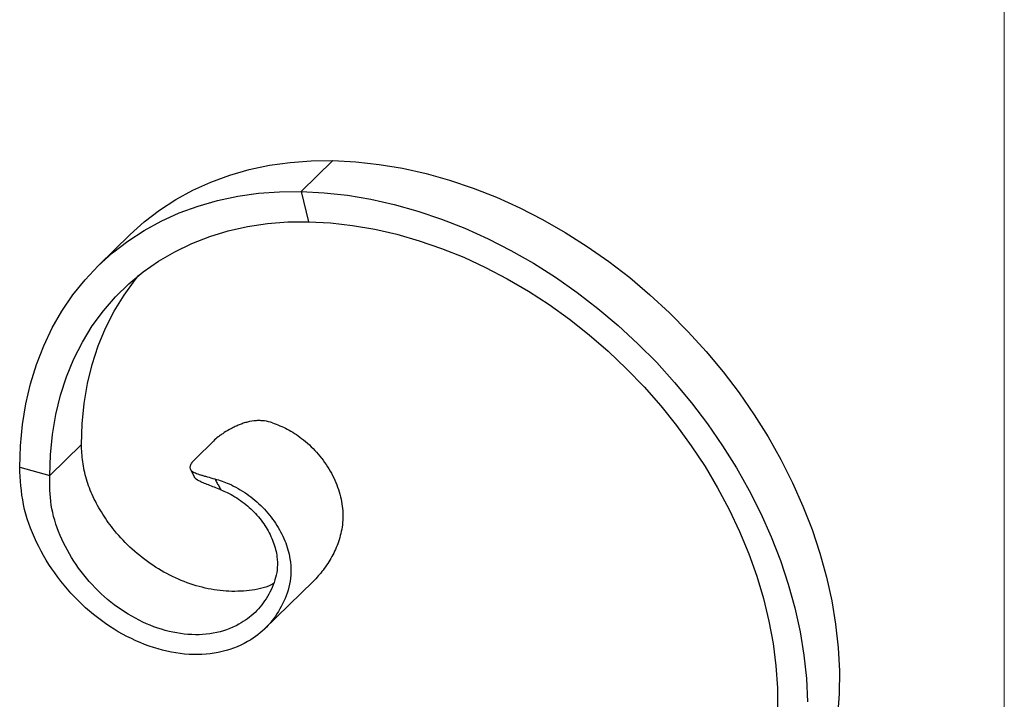
# Model space of a CAD drawing. Units: millimetres. Extents: x 25 to 1460, y 25 to 1025.
# Drawn here: x 1228 to 1460, y 531 to 691 of the extents above; entities that cross this region are included whole.
import ezdxf

# ---------------------------------------------------------------- set-up
doc = ezdxf.new("R2010")
doc.units = ezdxf.units.MM
doc.header["$LTSCALE"] = 5

msp = doc.modelspace()

# ---------------------------------------------------------------- linework, layer by layer
at = {"color": 7, "linetype": 'Continuous', "lineweight": 18}
msp.add_line((1460, 1025), (1460, 25), dxfattribs=at)
at = {"color": 7, "linetype": 'Continuous', "lineweight": 25}
for p, q in [((1301.74, 657.88), (1294.28, 650.59)), ((1294.28, 650.59), (1296.04, 643.47)), ((1254.01, 640.44), (1246.54, 633.15)), ((1269.34, 587.66), (1273.61, 591.83)), ((1235.02, 583.7), (1242.49, 590.99)), ((1227.94, 585.63), (1235.02, 583.7)), ((1268.2, 585.15), (1269.15, 583.35)), ((1285.74, 547.63), (1297.12, 558.74))]:
    msp.add_line(p, q, dxfattribs=at)
at = {"color": 7, "linetype": 'Continuous', "lineweight": 25, "flags": 128}
for points in [[(1254.01, 640.44), (1257.3, 643.42), (1260.91, 646.2), (1264.74, 648.7), (1268.79, 650.92), (1273.03, 652.84), (1277.46, 654.46), (1282.05, 655.78), (1286.79, 656.78), (1291.66, 657.46), (1296.66, 657.83), (1301.74, 657.88)], [(1301.74, 657.88), (1307.16, 657.6), (1312.64, 657), (1318.16, 656.08), (1323.71, 654.83), (1329.27, 653.27), (1334.81, 651.41), (1340.32, 649.23), (1345.78, 646.77), (1351.18, 644.01), (1356.48, 640.98), (1361.69, 637.68), (1366.77, 634.12), (1371.71, 630.32), (1376.49, 626.28), (1381.11, 622.03), (1385.53, 617.57), (1389.76, 612.93), (1393.76, 608.11), (1397.54, 603.14), (1401.07, 598.02), (1404.35, 592.78), (1407.36, 587.44), (1410.1, 582.01), (1412.55, 576.51), (1414.7, 570.96), (1416.55, 565.38), (1418.1, 559.79), (1419.33, 554.21), (1420.25, 548.65), (1420.85, 543.13), (1421.12, 537.68), (1421.07, 532.31), (1420.7, 527.04)], [(1227.94, 585.63), (1228.1, 590.72), (1228.58, 595.7), (1229.37, 600.56), (1230.47, 605.29), (1231.88, 609.85), (1233.6, 614.24), (1235.61, 618.45), (1237.91, 622.45), (1240.49, 626.23), (1243.35, 629.78), (1246.47, 633.08), (1249.84, 636.13), (1253.44, 638.91), (1257.28, 641.41), (1261.32, 643.63), (1265.56, 645.55), (1269.99, 647.17), (1274.58, 648.49), (1279.32, 649.49), (1284.2, 650.18), (1289.19, 650.54), (1294.28, 650.59)], [(1294.28, 650.59), (1299.69, 650.32), (1305.17, 649.71), (1310.7, 648.79), (1316.24, 647.54), (1321.8, 645.99), (1327.34, 644.12), (1332.85, 641.95), (1338.32, 639.48), (1343.71, 636.72), (1349.02, 633.69), (1354.22, 630.39), (1359.3, 626.83), (1364.24, 623.03), (1369.03, 619), (1373.64, 614.74), (1378.07, 610.29), (1382.29, 605.64), (1386.3, 600.82), (1390.07, 595.85), (1393.61, 590.73), (1396.88, 585.49), (1399.89, 580.15), (1402.63, 574.72), (1405.08, 569.22), (1407.23, 563.68), (1409.09, 558.1), (1410.63, 552.5), (1411.87, 546.92), (1412.78, 541.36), (1413.38, 535.85), (1413.65, 530.39)], [(1235.02, 583.7), (1235.18, 588.61), (1235.66, 593.4), (1236.46, 598.07), (1237.57, 602.6), (1238.99, 606.97), (1240.72, 611.16), (1242.75, 615.15), (1245.06, 618.93), (1247.66, 622.48), (1250.53, 625.8), (1253.66, 628.86), (1257.03, 631.66), (1260.64, 634.18), (1264.47, 636.42), (1268.5, 638.36), (1272.72, 640), (1277.11, 641.33), (1281.66, 642.34), (1286.34, 643.04), (1291.14, 643.42), (1296.04, 643.47)], [(1296.04, 643.47), (1301.18, 643.21), (1306.37, 642.62), (1311.61, 641.73), (1316.86, 640.53), (1322.13, 639.02), (1327.38, 637.21), (1332.59, 635.11), (1337.76, 632.73), (1342.85, 630.06), (1347.86, 627.13), (1352.76, 623.95), (1357.54, 620.51), (1362.18, 616.84), (1366.67, 612.96), (1370.98, 608.86), (1375.11, 604.57), (1379.03, 600.1), (1382.74, 595.48), (1386.22, 590.7), (1389.46, 585.8), (1392.44, 580.79), (1395.17, 575.69), (1397.62, 570.51), (1399.79, 565.27), (1401.67, 559.99), (1403.25, 554.7), (1404.53, 549.4), (1405.51, 544.12), (1406.18, 538.88), (1406.53, 533.7), (1406.58, 528.58)], [(1242.49, 590.99), (1242.65, 595.89), (1243.13, 600.69), (1243.93, 605.36), (1245.04, 609.89), (1246.46, 614.26), (1248.19, 618.44), (1250.22, 622.44), (1252.53, 626.22), (1255.13, 629.77), (1256.04, 630.89)]]:
    msp.add_lwpolyline(points, dxfattribs=at)
at = {"color": 7, "linetype": 'Continuous', "lineweight": 25}
for points, knots in [([(1287.49, 596.13), (1286.89, 596.33), (1286.27, 596.47), (1285.3, 596.59), (1284.98, 596.62), (1284.31, 596.64), (1283.98, 596.63), (1282.97, 596.57), (1282.3, 596.46), (1281.3, 596.21), (1280.96, 596.11), (1280.31, 595.89), (1279.99, 595.76), (1279.35, 595.5), (1279.04, 595.36), (1278.42, 595.07), (1278.12, 594.92), (1277.24, 594.45), (1276.69, 594.13), (1275.91, 593.63), (1275.65, 593.46), (1275.18, 593.13), (1274.95, 592.96), (1274.32, 592.47), (1273.94, 592.15), (1273.61, 591.83)], [0, 0, 0, 0, 0.125, 0.125, 0.1875, 0.1875, 0.25, 0.25, 0.375, 0.375, 0.4375, 0.4375, 0.5, 0.5, 0.5625, 0.5625, 0.625, 0.625, 0.75, 0.75, 0.8125, 0.8125, 0.875, 0.875, 1, 1, 1, 1]), ([(1287.49, 596.13), (1288.67, 595.68), (1291.04, 594.77), (1294.63, 592.42), (1298.02, 589.27), (1300.96, 585.33), (1303.04, 580.97), (1304.18, 576.44), (1304.14, 572.06), (1303.21, 568.07), (1301.56, 564.55), (1299.59, 561.39), (1297.92, 559.62), (1297.11, 558.75)], [0, 0, 0, 0, 0.079662, 0.159711, 0.253516, 0.3478, 0.442552, 0.537779, 0.63404, 0.72853, 0.820414, 0.912687, 1, 1, 1, 1]), ([(1287.8, 558.23), (1287.39, 558.03), (1285.46, 557.08), (1281.42, 556.42), (1275.92, 556.33), (1270.23, 557.38), (1264.62, 559.44), (1259.27, 562.42), (1254.39, 566.21), (1250.45, 570.36), (1247.41, 574.58), (1245.18, 578.66), (1243.53, 582.84), (1242.72, 586.98), (1242.57, 589.65), (1242.49, 590.99)], [0, 0, 0, 0, 0.024678, 0.115455, 0.20587, 0.295839, 0.385375, 0.47451, 0.563185, 0.651437, 0.721689, 0.791815, 0.861648, 0.93074, 1, 1, 1, 1]), ([(1269.34, 587.66), (1269.02, 587.34), (1268.75, 587.04), (1268.45, 586.61), (1268.37, 586.48), (1268.23, 586.21), (1268.17, 586.08), (1268.07, 585.71), (1268.06, 585.49), (1268.15, 585.19), (1268.2, 585.1), (1268.34, 584.92), (1268.42, 584.83), (1268.62, 584.67), (1268.74, 584.6), (1269.02, 584.45), (1269.17, 584.37), (1269.7, 584.16), (1270.11, 584.01), (1270.81, 583.79), (1271.07, 583.71), (1271.59, 583.55), (1271.87, 583.48), (1272.71, 583.24), (1273.31, 583.08), (1273.94, 582.91)], [0, 0, 0, 0, 0.125, 0.125, 0.1875, 0.1875, 0.25, 0.25, 0.375, 0.375, 0.4375, 0.4375, 0.5, 0.5, 0.5625, 0.5625, 0.625, 0.625, 0.75, 0.75, 0.8125, 0.8125, 0.875, 0.875, 1, 1, 1, 1]), ([(1273.94, 582.91), (1275.07, 582.61), (1277.65, 581.71), (1281.54, 579.51), (1285.29, 576.32), (1288.37, 572.53), (1290.58, 568.37), (1292.05, 563.4), (1291.8, 557.79), (1289.77, 552.77), (1286.72, 548.29), (1282.14, 544.48), (1275.88, 541.84), (1267.96, 541.21), (1259.51, 542.8), (1251.1, 546.59), (1243.3, 552.28), (1236.65, 559.56), (1231.62, 567.91), (1228.4, 576.85), (1228.1, 582.71), (1227.94, 585.63)], [0.0714605, 0.0714605, 0.0714605, 0.0714605, 0.0957269, 0.1273189, 0.1587536, 0.1900293, 0.2211476, 0.252107, 0.2981648, 0.346209, 0.3941707, 0.4419719, 0.5053143, 0.5683238, 0.630996, 0.6933353, 0.7553374, 0.8170065, 0.8783385, 0.93933, 1, 1, 1, 1]), ([(1275.34, 580.35), (1275.84, 580.16), (1277.6, 579.4), (1280.48, 577.65), (1283.62, 574.82), (1286.13, 571.54), (1287.84, 568.03), (1288.89, 563.9), (1288.52, 559.55), (1286.47, 555.06), (1283.56, 551.32), (1279.33, 548.2), (1273.71, 546.22), (1266.79, 546.04), (1259.57, 547.77), (1252.57, 551.31), (1246.24, 556.34), (1241.01, 562.58), (1237.23, 569.52), (1235.01, 576.79), (1235.02, 581.4), (1235.02, 583.7)], [0.0832957, 0.0832957, 0.0832957, 0.0832957, 0.0957269, 0.1273189, 0.1587536, 0.1900293, 0.2211476, 0.252107, 0.2981648, 0.346209, 0.3941707, 0.4419719, 0.5053143, 0.5683238, 0.630996, 0.6933353, 0.7553374, 0.8170065, 0.8783385, 0.93933, 1, 1, 1, 1]), ([(1275.34, 580.35), (1274.33, 580.74), (1272.81, 581.31), (1271.15, 581.98), (1269.94, 582.58), (1269.19, 582.96), (1269.17, 583.33), (1269.17, 583.36)], [0, 0, 0, 0, 0.337617, 0.50512, 0.679016, 0.97421, 1, 1, 1, 1]), ([(1273.94, 582.91), (1274, 582.81), (1274.06, 582.7), (1274.12, 582.6), (1274.28, 582.3), (1274.44, 582), (1274.6, 581.7), (1274.77, 581.4), (1274.93, 581.1), (1275.09, 580.8), (1275.17, 580.65), (1275.26, 580.5), (1275.34, 580.35)], [0, 0, 0, 0, 0.000372458, 0.000372458, 0.000372458, 0.001427683, 0.001427683, 0.001427683, 0.002485886, 0.002485886, 0.002485886, 0.003016857, 0.003016857, 0.003016857, 0.003016857])]:
    msp.add_open_spline(points, degree=3, knots=knots, dxfattribs=at)

doc.saveas('drawing.dxf')
